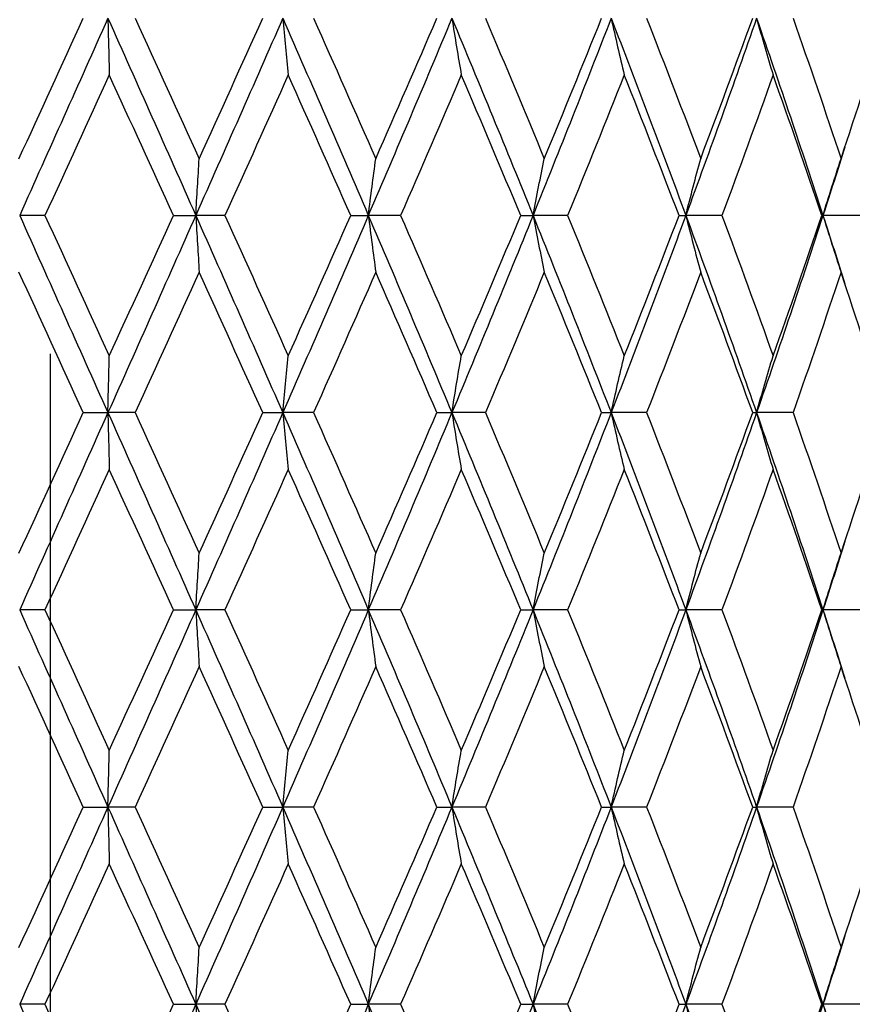
# Model space of a CAD drawing. Units: millimetres. Extents: x -174 to 1156, y 32 to 808.
# Drawn here: x 925 to 932, y 477 to 485 of the extents above; entities that cross this region are included whole.
import ezdxf

# ---------------------------------------------------------------- set-up
doc = ezdxf.new("R2010")
doc.units = ezdxf.units.MM
doc.header["$LTSCALE"] = 4
doc.linetypes.add('CHAIN', pattern=[0.3543, 0.2362, -0.0295, 0.0591, -0.0295])
doc.linetypes.add('DASH_DOT', pattern=[0.182, 0.1181, -0.0295, 0.0049, -0.0295])
for name, color, linetype, lineweight, true_color in [('Center Mark (ISO)', 1, 'DASH_DOT', 25, 0xff0000), ('Dimension (ISO)', 7, 'Continuous', 18, 0x00003f), ('Visible (ISO)', 7, 'Continuous', 25, 0x00003f)]:
    doc.layers.add(name, color=color, linetype=linetype, lineweight=lineweight, true_color=true_color)
doc.styles.add('Samuel Heath (ISO)', font='tahoma.ttf')
doc.dimstyles.new('Samuel Heath (ISO)', dxfattribs={"dimscale": 4, "dimtxt": 3, "dimasz": 2.5, "dimexe": 1, "dimexo": 1.5, "dimgap": 0.762, "dimtad": 0, "dimtih": 1, "dimtoh": 1, "dimdec": 5, "dimlfac": 0.03937, "dimrnd": 1e-08, "dimzin": 1, "dimdsep": 46, "dimlunit": 5, "dimtxsty": 'Samuel Heath (ISO)', "dimcen": 0.09, "dimdle": 10, "dimclrd": 256, "dimclre": 256, "dimclrt": 256, "dimazin": 0, "dimtfac": 1, "dimtmove": 0, "dimatfit": 3, "dimfxl": 1, "dimtolj": 1, "dimtzin": 0, "dimlwd": 15, "dimlwe": 15, "dimarcsym": 0})

# ---------------------------------------------------------------- blocks, each defined once
blk = doc.blocks.new('*D15')
at = {"layer": 'Defpoints', "color": 0, "transparency": 16777216}
for p in [(893.4009, 701.4457), (1044.7009, 701.4457), (956.7009, 347.9957)]:
    blk.add_point(p, dxfattribs=at)
at = {"layer": 'Dimension (ISO)', "color": 176, "lineweight": 15, "true_color": 0x000080, "transparency": 16777216}
for p, q in [((899.4009, 701.4457), (1048.7009, 701.4457)), ((1044.7009, 691.4457), (1044.7009, 542.3852)), ((1044.7009, 357.9957), (1044.7009, 507.0562)), ((962.7009, 347.9957), (1048.7009, 347.9957))]:
    blk.add_line(p, q, dxfattribs=at)
at = {"layer": 'Dimension (ISO)', "color": 176, "true_color": 0x000080, "transparency": 16777216}
for points in [[(1043.0342, 691.4457), (1046.3676, 691.4457), (1044.7009, 701.4457)], [(1043.0342, 357.9957), (1046.3676, 357.9957), (1044.7009, 347.9957)]]:
    blk.add_solid(points, dxfattribs=at)
at = {"layer": 'Dimension (ISO)', "color": 176, "lineweight": 18, "true_color": 0x000080, "transparency": 16777216, "insert": (1044.7009, 539.3372), "char_height": 12, "attachment_point": 2, "style": 'Samuel Heath (ISO)'}
blk.add_mtext('\\A1;13{\\H1x;\\S29/32;}', dxfattribs=at)

msp = doc.modelspace()

# ---------------------------------------------------------------- linework, layer by layer
at = {"layer": 'Center Mark (ISO)', "linetype": 'CHAIN', "ltscale": 23.990969}
msp.add_line((925.400892, 652.192629), (925.400892, 204.900729), dxfattribs=at)
at = {"layer": 'Visible (ISO)'}
for p, q in [((925.360318, 483.245707), (925.168013, 483.245707)), ((926.337404, 483.245707), (926.507899, 483.245707)), ((926.729605, 483.245707), (926.507899, 483.245707)), ((927.686813, 483.245707), (927.820526, 483.245707)), ((928.066174, 483.245707), (927.820526, 483.245707)), ((928.979935, 483.245707), (929.073574, 483.245707)), ((929.337115, 483.245707), (929.073574, 483.245707)), ((930.184929, 483.245707), (930.236189, 483.245707)), ((930.511133, 483.245707), (930.236189, 483.245707)), ((931.272124, 483.245707), (931.279742, 483.245707)), ((931.55932, 483.245707), (931.279742, 483.245707)), ((925.651944, 481.745707), (925.839308, 481.745707)), ((926.046953, 481.745707), (925.839308, 481.745707)), ((927.017091, 481.745707), (927.169665, 481.745707)), ((927.404064, 481.745707), (927.169665, 481.745707)), ((928.342442, 481.745707), (928.45647, 481.745707)), ((928.711851, 481.745707), (928.45647, 481.745707)), ((929.595362, 481.745707), (929.668036, 481.745707)), ((929.938111, 481.745707), (929.668036, 481.745707)), ((930.745001, 481.745707), (930.77453, 481.745707)), ((931.052649, 481.745707), (930.77453, 481.745707)), ((925.360318, 480.245707), (925.168013, 480.245707)), ((926.337404, 480.245707), (926.507899, 480.245707)), ((926.729605, 480.245707), (926.507899, 480.245707)), ((927.686813, 480.245707), (927.820526, 480.245707)), ((928.066174, 480.245707), (927.820526, 480.245707)), ((928.979935, 480.245707), (929.073574, 480.245707)), ((929.337115, 480.245707), (929.073574, 480.245707)), ((930.184929, 480.245707), (930.236189, 480.245707)), ((930.511133, 480.245707), (930.236189, 480.245707)), ((931.272124, 480.245707), (931.279742, 480.245707)), ((931.55932, 480.245707), (931.279742, 480.245707)), ((925.651944, 478.745707), (925.839308, 478.745707)), ((926.046953, 478.745707), (925.839308, 478.745707)), ((927.017091, 478.745707), (927.169665, 478.745707)), ((927.404064, 478.745707), (927.169665, 478.745707)), ((928.342442, 478.745707), (928.45647, 478.745707)), ((928.711851, 478.745707), (928.45647, 478.745707)), ((929.595362, 478.745707), (929.668036, 478.745707)), ((929.938111, 478.745707), (929.668036, 478.745707)), ((930.745001, 478.745707), (930.77453, 478.745707)), ((931.052649, 478.745707), (930.77453, 478.745707)), ((925.360318, 477.245707), (925.168013, 477.245707)), ((926.337404, 477.245707), (926.507899, 477.245707)), ((926.729605, 477.245707), (926.507899, 477.245707)), ((927.686813, 477.245707), (927.820526, 477.245707)), ((928.066174, 477.245707), (927.820526, 477.245707)), ((928.979935, 477.245707), (929.073574, 477.245707)), ((929.337115, 477.245707), (929.073574, 477.245707)), ((930.184929, 477.245707), (930.236189, 477.245707)), ((930.511133, 477.245707), (930.236189, 477.245707)), ((931.272124, 477.245707), (931.279742, 477.245707)), ((931.55932, 477.245707), (931.279742, 477.245707))]:
    msp.add_line(p, q, dxfattribs=at)
for points in [[(925.162566, 483.677404), (925.325653, 484.033505), (925.488864, 484.389606), (925.651944, 484.745707)], [(925.839308, 484.745707), (925.615764, 484.245707), (925.391769, 483.745707), (925.168013, 483.245707)], [(925.839308, 484.745707), (926.062852, 484.245707), (926.285945, 483.745707), (926.507899, 483.245707)], [(926.046953, 484.745707), (926.209655, 484.389606), (926.37202, 484.033505), (926.533794, 483.677404)], [(927.169665, 484.745707), (926.950669, 484.245707), (926.729853, 483.745707), (926.507899, 483.245707)], [(926.533794, 483.677404), (926.695568, 484.033505), (926.856751, 484.389606), (927.017091, 484.745707)], [(927.169665, 484.745707), (927.388662, 484.245707), (927.605838, 483.745707), (927.820526, 483.245707)], [(927.404064, 484.745707), (927.562879, 484.389606), (927.720648, 484.033505), (927.877126, 483.677404)], [(928.45647, 484.745707), (928.247414, 484.245707), (928.035214, 483.745707), (927.820526, 483.245707)], [(927.877126, 483.677404), (928.033604, 484.033505), (928.18879, 484.389606), (928.342442, 484.745707)], [(928.45647, 484.745707), (928.665526, 484.245707), (928.871439, 483.745707), (929.073574, 483.245707)], [(928.711851, 484.745707), (928.862867, 484.389606), (929.012156, 484.033505), (929.159485, 483.677404)], [(929.668036, 484.745707), (929.474067, 484.245707), (929.27571, 483.745707), (929.073574, 483.245707)], [(929.159485, 483.677404), (929.306814, 484.033505), (929.452182, 484.389606), (929.595362, 484.745707)], [(929.668036, 484.745707), (929.862004, 484.245707), (930.051583, 483.745707), (930.236189, 483.245707)], [(929.938111, 484.745707), (930.07761, 484.389606), (930.214743, 484.033505), (930.349295, 483.677404)], [(930.77453, 484.745707), (930.600426, 484.245707), (930.420794, 483.745707), (930.236189, 483.245707)], [(930.349295, 483.677404), (930.483847, 484.033505), (930.615818, 484.389606), (930.745001, 484.745707)], [(930.77453, 484.745707), (930.948635, 484.245707), (931.117212, 483.745707), (931.279742, 483.245707)], [(931.052649, 484.745707), (931.177197, 484.389606), (931.298797, 484.033505), (931.417259, 483.677404)], [(931.417259, 483.677404), (931.535721, 484.033505), (931.651044, 484.389606), (931.76305, 484.745707)], [(925.849563, 484.314009), (925.68663, 483.957908), (925.523464, 483.601808), (925.360318, 483.245707)], [(926.337404, 483.245707), (926.175194, 483.601808), (926.012496, 483.957908), (925.849563, 484.314009)], [(927.21104, 484.314009), (927.051422, 483.957908), (926.89086, 483.601808), (926.729605, 483.245707)], [(927.686813, 483.245707), (927.529332, 483.601808), (927.370658, 483.957908), (927.21104, 484.314009)], [(928.527945, 484.314009), (928.375572, 483.957908), (928.221568, 483.601808), (928.066174, 483.245707)], [(928.979935, 483.245707), (928.83106, 483.601808), (928.680318, 483.957908), (928.527945, 484.314009)], [(929.767852, 484.314009), (929.626476, 483.957908), (929.482822, 483.601808), (929.337115, 483.245707)], [(930.184929, 483.245707), (930.048326, 483.601808), (929.909228, 483.957908), (929.767852, 484.314009)], [(930.90023, 484.314009), (930.773332, 483.957908), (930.643565, 483.601808), (930.511133, 483.245707)], [(931.272124, 483.245707), (931.151157, 483.601808), (931.027128, 483.957908), (930.90023, 484.314009)], [(931.446654, 483.765964), (931.391758, 483.592545), (931.336114, 483.419126), (931.279742, 483.245707)], [(925.168013, 483.245707), (925.391769, 482.745707), (925.615764, 482.245707), (925.839308, 481.745707)], [(925.360318, 483.245707), (925.523464, 482.889606), (925.68663, 482.533505), (925.849563, 482.177404)], [(926.507899, 483.245707), (926.285945, 482.745707), (926.062852, 482.245707), (925.839308, 481.745707)], [(925.849563, 482.177404), (926.012496, 482.533505), (926.175194, 482.889606), (926.337404, 483.245707)], [(926.507899, 483.245707), (926.729853, 482.745707), (926.950669, 482.245707), (927.169665, 481.745707)], [(926.729605, 483.245707), (926.89086, 482.889606), (927.051422, 482.533505), (927.21104, 482.177404)], [(927.820526, 483.245707), (927.605838, 482.745707), (927.388662, 482.245707), (927.169665, 481.745707)], [(927.21104, 482.177404), (927.370658, 482.533505), (927.529332, 482.889606), (927.686813, 483.245707)], [(927.820526, 483.245707), (928.035214, 482.745707), (928.247414, 482.245707), (928.45647, 481.745707)], [(928.066174, 483.245707), (928.221568, 482.889606), (928.375572, 482.533505), (928.527945, 482.177404)], [(929.073574, 483.245707), (928.871439, 482.745707), (928.665526, 482.245707), (928.45647, 481.745707)], [(928.527945, 482.177404), (928.680318, 482.533505), (928.83106, 482.889606), (928.979935, 483.245707)], [(929.073574, 483.245707), (929.27571, 482.745707), (929.474067, 482.245707), (929.668036, 481.745707)], [(929.337115, 483.245707), (929.482822, 482.889606), (929.626476, 482.533505), (929.767852, 482.177404)], [(930.236189, 483.245707), (930.051583, 482.745707), (929.862004, 482.245707), (929.668036, 481.745707)], [(929.767852, 482.177404), (929.909228, 482.533505), (930.048326, 482.889606), (930.184929, 483.245707)], [(930.236189, 483.245707), (930.420794, 482.745707), (930.600426, 482.245707), (930.77453, 481.745707)], [(930.511133, 483.245707), (930.643565, 482.889606), (930.773332, 482.533505), (930.90023, 482.177404)], [(931.279742, 483.245707), (931.117212, 482.745707), (930.948635, 482.245707), (930.77453, 481.745707)], [(930.90023, 482.177404), (931.027128, 482.533505), (931.151157, 482.889606), (931.272124, 483.245707)], [(931.279742, 483.245707), (931.336114, 483.072288), (931.391758, 482.898868), (931.446654, 482.725449)], [(925.651944, 481.745707), (925.488864, 482.101808), (925.325653, 482.457908), (925.162566, 482.814009)], [(926.533794, 482.814009), (926.37202, 482.457908), (926.209655, 482.101808), (926.046953, 481.745707)], [(927.017091, 481.745707), (926.856751, 482.101808), (926.695568, 482.457908), (926.533794, 482.814009)], [(927.877126, 482.814009), (927.720648, 482.457908), (927.562879, 482.101808), (927.404064, 481.745707)], [(928.342442, 481.745707), (928.18879, 482.101808), (928.033604, 482.457908), (927.877126, 482.814009)], [(929.159485, 482.814009), (929.012156, 482.457908), (928.862867, 482.101808), (928.711851, 481.745707)], [(929.595362, 481.745707), (929.452182, 482.101808), (929.306814, 482.457908), (929.159485, 482.814009)], [(930.349295, 482.814009), (930.214743, 482.457908), (930.07761, 482.101808), (929.938111, 481.745707)], [(930.745001, 481.745707), (930.615818, 482.101808), (930.483847, 482.457908), (930.349295, 482.814009)], [(931.417259, 482.814009), (931.298797, 482.457908), (931.177197, 482.101808), (931.052649, 481.745707)], [(931.76305, 481.745707), (931.651044, 482.101808), (931.535721, 482.457908), (931.417259, 482.814009)], [(925.162566, 480.677404), (925.325653, 481.033505), (925.488864, 481.389606), (925.651944, 481.745707)], [(925.839308, 481.745707), (925.615764, 481.245707), (925.391769, 480.745707), (925.168013, 480.245707)], [(925.839308, 481.745707), (926.062852, 481.245707), (926.285945, 480.745707), (926.507899, 480.245707)], [(926.046953, 481.745707), (926.209655, 481.389606), (926.37202, 481.033505), (926.533794, 480.677404)], [(927.169665, 481.745707), (926.950669, 481.245707), (926.729853, 480.745707), (926.507899, 480.245707)], [(926.533794, 480.677404), (926.695568, 481.033505), (926.856751, 481.389606), (927.017091, 481.745707)], [(927.169665, 481.745707), (927.388662, 481.245707), (927.605838, 480.745707), (927.820526, 480.245707)], [(927.404064, 481.745707), (927.562879, 481.389606), (927.720648, 481.033505), (927.877126, 480.677404)], [(928.45647, 481.745707), (928.247414, 481.245707), (928.035214, 480.745707), (927.820526, 480.245707)], [(927.877126, 480.677404), (928.033604, 481.033505), (928.18879, 481.389606), (928.342442, 481.745707)], [(928.45647, 481.745707), (928.665526, 481.245707), (928.871439, 480.745707), (929.073574, 480.245707)], [(928.711851, 481.745707), (928.862867, 481.389606), (929.012156, 481.033505), (929.159485, 480.677404)], [(929.668036, 481.745707), (929.474067, 481.245707), (929.27571, 480.745707), (929.073574, 480.245707)], [(929.159485, 480.677404), (929.306814, 481.033505), (929.452182, 481.389606), (929.595362, 481.745707)], [(929.668036, 481.745707), (929.862004, 481.245707), (930.051583, 480.745707), (930.236189, 480.245707)], [(929.938111, 481.745707), (930.07761, 481.389606), (930.214743, 481.033505), (930.349295, 480.677404)], [(930.77453, 481.745707), (930.600426, 481.245707), (930.420794, 480.745707), (930.236189, 480.245707)], [(930.349295, 480.677404), (930.483847, 481.033505), (930.615818, 481.389606), (930.745001, 481.745707)], [(930.77453, 481.745707), (930.948635, 481.245707), (931.117212, 480.745707), (931.279742, 480.245707)], [(931.052649, 481.745707), (931.177197, 481.389606), (931.298797, 481.033505), (931.417259, 480.677404)], [(931.417259, 480.677404), (931.535721, 481.033505), (931.651044, 481.389606), (931.76305, 481.745707)], [(925.849563, 481.314009), (925.68663, 480.957908), (925.523464, 480.601808), (925.360318, 480.245707)], [(926.337404, 480.245707), (926.175194, 480.601808), (926.012496, 480.957908), (925.849563, 481.314009)], [(927.21104, 481.314009), (927.051422, 480.957908), (926.89086, 480.601808), (926.729605, 480.245707)], [(927.686813, 480.245707), (927.529332, 480.601808), (927.370658, 480.957908), (927.21104, 481.314009)], [(928.527945, 481.314009), (928.375572, 480.957908), (928.221568, 480.601808), (928.066174, 480.245707)], [(928.979935, 480.245707), (928.83106, 480.601808), (928.680318, 480.957908), (928.527945, 481.314009)], [(929.767852, 481.314009), (929.626476, 480.957908), (929.482822, 480.601808), (929.337115, 480.245707)], [(930.184929, 480.245707), (930.048326, 480.601808), (929.909228, 480.957908), (929.767852, 481.314009)], [(930.90023, 481.314009), (930.773332, 480.957908), (930.643565, 480.601808), (930.511133, 480.245707)], [(931.272124, 480.245707), (931.151157, 480.601808), (931.027128, 480.957908), (930.90023, 481.314009)], [(931.446654, 480.765964), (931.391758, 480.592545), (931.336114, 480.419126), (931.279742, 480.245707)], [(925.168013, 480.245707), (925.391769, 479.745707), (925.615764, 479.245707), (925.839308, 478.745707)], [(925.360318, 480.245707), (925.523464, 479.889606), (925.68663, 479.533505), (925.849563, 479.177404)], [(926.507899, 480.245707), (926.285945, 479.745707), (926.062852, 479.245707), (925.839308, 478.745707)], [(925.849563, 479.177404), (926.012496, 479.533505), (926.175194, 479.889606), (926.337404, 480.245707)], [(926.507899, 480.245707), (926.729853, 479.745707), (926.950669, 479.245707), (927.169665, 478.745707)], [(926.729605, 480.245707), (926.89086, 479.889606), (927.051422, 479.533505), (927.21104, 479.177404)], [(927.820526, 480.245707), (927.605838, 479.745707), (927.388662, 479.245707), (927.169665, 478.745707)], [(927.21104, 479.177404), (927.370658, 479.533505), (927.529332, 479.889606), (927.686813, 480.245707)], [(927.820526, 480.245707), (928.035214, 479.745707), (928.247414, 479.245707), (928.45647, 478.745707)], [(928.066174, 480.245707), (928.221568, 479.889606), (928.375572, 479.533505), (928.527945, 479.177404)], [(929.073574, 480.245707), (928.871439, 479.745707), (928.665526, 479.245707), (928.45647, 478.745707)], [(928.527945, 479.177404), (928.680318, 479.533505), (928.83106, 479.889606), (928.979935, 480.245707)], [(929.073574, 480.245707), (929.27571, 479.745707), (929.474067, 479.245707), (929.668036, 478.745707)], [(929.337115, 480.245707), (929.482822, 479.889606), (929.626476, 479.533505), (929.767852, 479.177404)], [(930.236189, 480.245707), (930.051583, 479.745707), (929.862004, 479.245707), (929.668036, 478.745707)], [(929.767852, 479.177404), (929.909228, 479.533505), (930.048326, 479.889606), (930.184929, 480.245707)], [(930.236189, 480.245707), (930.420794, 479.745707), (930.600426, 479.245707), (930.77453, 478.745707)], [(930.511133, 480.245707), (930.643565, 479.889606), (930.773332, 479.533505), (930.90023, 479.177404)], [(931.279742, 480.245707), (931.117212, 479.745707), (930.948635, 479.245707), (930.77453, 478.745707)], [(930.90023, 479.177404), (931.027128, 479.533505), (931.151157, 479.889606), (931.272124, 480.245707)], [(931.279742, 480.245707), (931.336114, 480.072288), (931.391758, 479.898868), (931.446654, 479.725449)], [(925.651944, 478.745707), (925.488864, 479.101808), (925.325653, 479.457908), (925.162566, 479.814009)], [(926.533794, 479.814009), (926.37202, 479.457908), (926.209655, 479.101808), (926.046953, 478.745707)], [(927.017091, 478.745707), (926.856751, 479.101808), (926.695568, 479.457908), (926.533794, 479.814009)], [(927.877126, 479.814009), (927.720648, 479.457908), (927.562879, 479.101808), (927.404064, 478.745707)], [(928.342442, 478.745707), (928.18879, 479.101808), (928.033604, 479.457908), (927.877126, 479.814009)], [(929.159485, 479.814009), (929.012156, 479.457908), (928.862867, 479.101808), (928.711851, 478.745707)], [(929.595362, 478.745707), (929.452182, 479.101808), (929.306814, 479.457908), (929.159485, 479.814009)], [(930.349295, 479.814009), (930.214743, 479.457908), (930.07761, 479.101808), (929.938111, 478.745707)], [(930.745001, 478.745707), (930.615818, 479.101808), (930.483847, 479.457908), (930.349295, 479.814009)], [(931.417259, 479.814009), (931.298797, 479.457908), (931.177197, 479.101808), (931.052649, 478.745707)], [(931.76305, 478.745707), (931.651044, 479.101808), (931.535721, 479.457908), (931.417259, 479.814009)], [(925.162566, 477.677404), (925.325653, 478.033505), (925.488864, 478.389606), (925.651944, 478.745707)], [(925.839308, 478.745707), (925.615764, 478.245707), (925.391769, 477.745707), (925.168013, 477.245707)], [(925.839308, 478.745707), (926.062852, 478.245707), (926.285945, 477.745707), (926.507899, 477.245707)], [(926.046953, 478.745707), (926.209655, 478.389606), (926.37202, 478.033505), (926.533794, 477.677404)], [(927.169665, 478.745707), (926.950669, 478.245707), (926.729853, 477.745707), (926.507899, 477.245707)], [(926.533794, 477.677404), (926.695568, 478.033505), (926.856751, 478.389606), (927.017091, 478.745707)], [(927.169665, 478.745707), (927.388662, 478.245707), (927.605838, 477.745707), (927.820526, 477.245707)], [(927.404064, 478.745707), (927.562879, 478.389606), (927.720648, 478.033505), (927.877126, 477.677404)], [(928.45647, 478.745707), (928.247414, 478.245707), (928.035214, 477.745707), (927.820526, 477.245707)], [(927.877126, 477.677404), (928.033604, 478.033505), (928.18879, 478.389606), (928.342442, 478.745707)], [(928.45647, 478.745707), (928.665526, 478.245707), (928.871439, 477.745707), (929.073574, 477.245707)], [(928.711851, 478.745707), (928.862867, 478.389606), (929.012156, 478.033505), (929.159485, 477.677404)], [(929.668036, 478.745707), (929.474067, 478.245707), (929.27571, 477.745707), (929.073574, 477.245707)], [(929.159485, 477.677404), (929.306814, 478.033505), (929.452182, 478.389606), (929.595362, 478.745707)], [(929.668036, 478.745707), (929.862004, 478.245707), (930.051583, 477.745707), (930.236189, 477.245707)], [(929.938111, 478.745707), (930.07761, 478.389606), (930.214743, 478.033505), (930.349295, 477.677404)], [(930.77453, 478.745707), (930.600426, 478.245707), (930.420794, 477.745707), (930.236189, 477.245707)], [(930.349295, 477.677404), (930.483847, 478.033505), (930.615818, 478.389606), (930.745001, 478.745707)], [(930.77453, 478.745707), (930.948635, 478.245707), (931.117212, 477.745707), (931.279742, 477.245707)], [(931.052649, 478.745707), (931.177197, 478.389606), (931.298797, 478.033505), (931.417259, 477.677404)], [(931.417259, 477.677404), (931.535721, 478.033505), (931.651044, 478.389606), (931.76305, 478.745707)], [(925.849563, 478.314009), (925.68663, 477.957908), (925.523464, 477.601808), (925.360318, 477.245707)], [(926.337404, 477.245707), (926.175194, 477.601808), (926.012496, 477.957908), (925.849563, 478.314009)], [(927.21104, 478.314009), (927.051422, 477.957908), (926.89086, 477.601808), (926.729605, 477.245707)], [(927.686813, 477.245707), (927.529332, 477.601808), (927.370658, 477.957908), (927.21104, 478.314009)], [(928.527945, 478.314009), (928.375572, 477.957908), (928.221568, 477.601808), (928.066174, 477.245707)], [(928.979935, 477.245707), (928.83106, 477.601808), (928.680318, 477.957908), (928.527945, 478.314009)], [(929.767852, 478.314009), (929.626476, 477.957908), (929.482822, 477.601808), (929.337115, 477.245707)], [(930.184929, 477.245707), (930.048326, 477.601808), (929.909228, 477.957908), (929.767852, 478.314009)], [(930.90023, 478.314009), (930.773332, 477.957908), (930.643565, 477.601808), (930.511133, 477.245707)], [(931.272124, 477.245707), (931.151157, 477.601808), (931.027128, 477.957908), (930.90023, 478.314009)], [(931.446654, 477.765964), (931.391758, 477.592545), (931.336114, 477.419126), (931.279742, 477.245707)], [(925.168013, 477.245707), (925.391769, 476.745707), (925.615764, 476.245707), (925.839308, 475.745707)], [(925.360318, 477.245707), (925.523464, 476.889606), (925.68663, 476.533505), (925.849563, 476.177404)], [(926.507899, 477.245707), (926.285945, 476.745707), (926.062852, 476.245707), (925.839308, 475.745707)], [(925.849563, 476.177404), (926.012496, 476.533505), (926.175194, 476.889606), (926.337404, 477.245707)], [(926.507899, 477.245707), (926.729853, 476.745707), (926.950669, 476.245707), (927.169665, 475.745707)], [(926.729605, 477.245707), (926.89086, 476.889606), (927.051422, 476.533505), (927.21104, 476.177404)], [(927.820526, 477.245707), (927.605838, 476.745707), (927.388662, 476.245707), (927.169665, 475.745707)], [(927.21104, 476.177404), (927.370658, 476.533505), (927.529332, 476.889606), (927.686813, 477.245707)], [(927.820526, 477.245707), (928.035214, 476.745707), (928.247414, 476.245707), (928.45647, 475.745707)], [(928.066174, 477.245707), (928.221568, 476.889606), (928.375572, 476.533505), (928.527945, 476.177404)], [(929.073574, 477.245707), (928.871439, 476.745707), (928.665526, 476.245707), (928.45647, 475.745707)], [(928.527945, 476.177404), (928.680318, 476.533505), (928.83106, 476.889606), (928.979935, 477.245707)], [(929.073574, 477.245707), (929.27571, 476.745707), (929.474067, 476.245707), (929.668036, 475.745707)], [(929.337115, 477.245707), (929.482822, 476.889606), (929.626476, 476.533505), (929.767852, 476.177404)], [(930.236189, 477.245707), (930.051583, 476.745707), (929.862004, 476.245707), (929.668036, 475.745707)], [(929.767852, 476.177404), (929.909228, 476.533505), (930.048326, 476.889606), (930.184929, 477.245707)], [(930.236189, 477.245707), (930.420794, 476.745707), (930.600426, 476.245707), (930.77453, 475.745707)], [(930.511133, 477.245707), (930.643565, 476.889606), (930.773332, 476.533505), (930.90023, 476.177404)], [(931.279742, 477.245707), (931.117212, 476.745707), (930.948635, 476.245707), (930.77453, 475.745707)], [(930.90023, 476.177404), (931.027128, 476.533505), (931.151157, 476.889606), (931.272124, 477.245707)], [(931.279742, 477.245707), (931.336114, 477.072288), (931.391758, 476.898868), (931.446654, 476.725449)]]:
    msp.add_open_spline(points, degree=3, dxfattribs=at)
for points in [[(925.839308, 484.745707), (925.840983, 484.672716), (925.842683, 484.599935), (925.846102, 484.456035), (925.84782, 484.38491), (925.849563, 484.314009)], [(927.169665, 484.745707), (927.176425, 484.672716), (927.183282, 484.599935), (927.197076, 484.456035), (927.204009, 484.38491), (927.21104, 484.314009)], [(928.45647, 484.745707), (928.468148, 484.672716), (928.479993, 484.599935), (928.503821, 484.456035), (928.515799, 484.38491), (928.527945, 484.314009)], [(929.668036, 484.745707), (929.684344, 484.672716), (929.700886, 484.599935), (929.734163, 484.456035), (929.75089, 484.38491), (929.767852, 484.314009)], [(930.77453, 484.745707), (930.795067, 484.672716), (930.815898, 484.599935), (930.857805, 484.456035), (930.87887, 484.38491), (930.90023, 484.314009)], [(926.507899, 483.245707), (926.51213, 483.318698), (926.516421, 483.391479), (926.525054, 483.535378), (926.529394, 483.606503), (926.533794, 483.677404)], [(927.820526, 483.245707), (927.829774, 483.318698), (927.839154, 483.391479), (927.858023, 483.535378), (927.867508, 483.606503), (927.877126, 483.677404)], [(929.073574, 483.245707), (929.087611, 483.318698), (929.101848, 483.391479), (929.130489, 483.535378), (929.144886, 483.606503), (929.159485, 483.677404)], [(930.236189, 483.245707), (930.254668, 483.318698), (930.273412, 483.391479), (930.31112, 483.535378), (930.330075, 483.606503), (930.349295, 483.677404)], [(931.279742, 483.245707), (931.30221, 483.318698), (931.324999, 483.391479), (931.370845, 483.535378), (931.393891, 483.606503), (931.417259, 483.677404)], [(926.507899, 483.245707), (926.51213, 483.172716), (926.516421, 483.099935), (926.525054, 482.956035), (926.529394, 482.88491), (926.533794, 482.814009)], [(927.820526, 483.245707), (927.829774, 483.172716), (927.839154, 483.099935), (927.858023, 482.956035), (927.867508, 482.88491), (927.877126, 482.814009)], [(929.073574, 483.245707), (929.087611, 483.172716), (929.101848, 483.099935), (929.130489, 482.956035), (929.144886, 482.88491), (929.159485, 482.814009)], [(930.236189, 483.245707), (930.254668, 483.172716), (930.273412, 483.099935), (930.31112, 482.956035), (930.330075, 482.88491), (930.349295, 482.814009)], [(931.279742, 483.245707), (931.30221, 483.172716), (931.324999, 483.099935), (931.370845, 482.956035), (931.393891, 482.88491), (931.417259, 482.814009)], [(925.839308, 481.745707), (925.840983, 481.818698), (925.842683, 481.891479), (925.846102, 482.035378), (925.84782, 482.106503), (925.849563, 482.177404)], [(927.169665, 481.745707), (927.176425, 481.818698), (927.183282, 481.891479), (927.197076, 482.035378), (927.204009, 482.106503), (927.21104, 482.177404)], [(928.45647, 481.745707), (928.468148, 481.818698), (928.479993, 481.891479), (928.503821, 482.035378), (928.515799, 482.106503), (928.527945, 482.177404)], [(929.668036, 481.745707), (929.684344, 481.818698), (929.700886, 481.891479), (929.734163, 482.035378), (929.75089, 482.106503), (929.767852, 482.177404)], [(930.77453, 481.745707), (930.795067, 481.818698), (930.815898, 481.891479), (930.857805, 482.035378), (930.87887, 482.106503), (930.90023, 482.177404)], [(925.839308, 481.745707), (925.840983, 481.672716), (925.842683, 481.599935), (925.846102, 481.456035), (925.84782, 481.38491), (925.849563, 481.314009)], [(927.169665, 481.745707), (927.176425, 481.672716), (927.183282, 481.599935), (927.197076, 481.456035), (927.204009, 481.38491), (927.21104, 481.314009)], [(928.45647, 481.745707), (928.468148, 481.672716), (928.479993, 481.599935), (928.503821, 481.456035), (928.515799, 481.38491), (928.527945, 481.314009)], [(929.668036, 481.745707), (929.684344, 481.672716), (929.700886, 481.599935), (929.734163, 481.456035), (929.75089, 481.38491), (929.767852, 481.314009)], [(930.77453, 481.745707), (930.795067, 481.672716), (930.815898, 481.599935), (930.857805, 481.456035), (930.87887, 481.38491), (930.90023, 481.314009)], [(926.507899, 480.245707), (926.51213, 480.318698), (926.516421, 480.391479), (926.525054, 480.535378), (926.529394, 480.606503), (926.533794, 480.677404)], [(927.820526, 480.245707), (927.829774, 480.318698), (927.839154, 480.391479), (927.858023, 480.535378), (927.867508, 480.606503), (927.877126, 480.677404)], [(929.073574, 480.245707), (929.087611, 480.318698), (929.101848, 480.391479), (929.130489, 480.535378), (929.144886, 480.606503), (929.159485, 480.677404)], [(930.236189, 480.245707), (930.254668, 480.318698), (930.273412, 480.391479), (930.31112, 480.535378), (930.330075, 480.606503), (930.349295, 480.677404)], [(931.279742, 480.245707), (931.30221, 480.318698), (931.324999, 480.391479), (931.370845, 480.535378), (931.393891, 480.606503), (931.417259, 480.677404)], [(926.507899, 480.245707), (926.51213, 480.172716), (926.516421, 480.099935), (926.525054, 479.956035), (926.529394, 479.88491), (926.533794, 479.814009)], [(927.820526, 480.245707), (927.829774, 480.172716), (927.839154, 480.099935), (927.858023, 479.956035), (927.867508, 479.88491), (927.877126, 479.814009)], [(929.073574, 480.245707), (929.087611, 480.172716), (929.101848, 480.099935), (929.130489, 479.956035), (929.144886, 479.88491), (929.159485, 479.814009)], [(930.236189, 480.245707), (930.254668, 480.172716), (930.273412, 480.099935), (930.31112, 479.956035), (930.330075, 479.88491), (930.349295, 479.814009)], [(931.279742, 480.245707), (931.30221, 480.172716), (931.324999, 480.099935), (931.370845, 479.956035), (931.393891, 479.88491), (931.417259, 479.814009)], [(925.839308, 478.745707), (925.840983, 478.818698), (925.842683, 478.891479), (925.846102, 479.035378), (925.84782, 479.106503), (925.849563, 479.177404)], [(927.169665, 478.745707), (927.176425, 478.818698), (927.183282, 478.891479), (927.197076, 479.035378), (927.204009, 479.106503), (927.21104, 479.177404)], [(928.45647, 478.745707), (928.468148, 478.818698), (928.479993, 478.891479), (928.503821, 479.035378), (928.515799, 479.106503), (928.527945, 479.177404)], [(929.668036, 478.745707), (929.684344, 478.818698), (929.700886, 478.891479), (929.734163, 479.035378), (929.75089, 479.106503), (929.767852, 479.177404)], [(930.77453, 478.745707), (930.795067, 478.818698), (930.815898, 478.891479), (930.857805, 479.035378), (930.87887, 479.106503), (930.90023, 479.177404)], [(925.839308, 478.745707), (925.840983, 478.672716), (925.842683, 478.599935), (925.846102, 478.456035), (925.84782, 478.38491), (925.849563, 478.314009)], [(927.169665, 478.745707), (927.176425, 478.672716), (927.183282, 478.599935), (927.197076, 478.456035), (927.204009, 478.38491), (927.21104, 478.314009)], [(928.45647, 478.745707), (928.468148, 478.672716), (928.479993, 478.599935), (928.503821, 478.456035), (928.515799, 478.38491), (928.527945, 478.314009)], [(929.668036, 478.745707), (929.684344, 478.672716), (929.700886, 478.599935), (929.734163, 478.456035), (929.75089, 478.38491), (929.767852, 478.314009)], [(930.77453, 478.745707), (930.795067, 478.672716), (930.815898, 478.599935), (930.857805, 478.456035), (930.87887, 478.38491), (930.90023, 478.314009)], [(926.507899, 477.245707), (926.51213, 477.318698), (926.516421, 477.391479), (926.525054, 477.535378), (926.529394, 477.606503), (926.533794, 477.677404)], [(927.820526, 477.245707), (927.829774, 477.318698), (927.839154, 477.391479), (927.858023, 477.535378), (927.867508, 477.606503), (927.877126, 477.677404)], [(929.073574, 477.245707), (929.087611, 477.318698), (929.101848, 477.391479), (929.130489, 477.535378), (929.144886, 477.606503), (929.159485, 477.677404)], [(930.236189, 477.245707), (930.254668, 477.318698), (930.273412, 477.391479), (930.31112, 477.535378), (930.330075, 477.606503), (930.349295, 477.677404)], [(931.279742, 477.245707), (931.30221, 477.318698), (931.324999, 477.391479), (931.370845, 477.535378), (931.393891, 477.606503), (931.417259, 477.677404)], [(926.507899, 477.245707), (926.51213, 477.172716), (926.516421, 477.099935), (926.525054, 476.956035), (926.529394, 476.88491), (926.533794, 476.814009)], [(927.820526, 477.245707), (927.829774, 477.172716), (927.839154, 477.099935), (927.858023, 476.956035), (927.867508, 476.88491), (927.877126, 476.814009)], [(929.073574, 477.245707), (929.087611, 477.172716), (929.101848, 477.099935), (929.130489, 476.956035), (929.144886, 476.88491), (929.159485, 476.814009)], [(930.236189, 477.245707), (930.254668, 477.172716), (930.273412, 477.099935), (930.31112, 476.956035), (930.330075, 476.88491), (930.349295, 476.814009)], [(931.279742, 477.245707), (931.30221, 477.172716), (931.324999, 477.099935), (931.370845, 476.956035), (931.393891, 476.88491), (931.417259, 476.814009)]]:
    msp.add_open_spline(points, degree=3, knots=[0, 0, 0, 0, 0.0239914448, 0.0239914448, 0.0475790631, 0.0475790631, 0.0475790631, 0.0475790631], dxfattribs=at)

# ---------------------------------------------------------------- dimensions: what is measured, and where the dimension line sits
at = {"layer": 'Dimension (ISO)', "color": 176, "lineweight": 18, "true_color": 0x000080}
dim = msp.add_linear_dim(base=(1044.700892, 701.445707), p1=(956.700892, 347.995707), p2=(893.400892, 701.445707), angle=270, dimstyle='Samuel Heath (ISO)', override={"dimgap": 0.762, "dimdec": 5, "dimlfac": 0.03937, "dimtol": 0, "dimlim": 0, "dimtp": 0, "dimtm": 0, "dimtdec": 2, "dimtofl": 0, "dimatfit": 1}, dxfattribs=at)
dim.commit()
dim.dimension.update_dxf_attribs({"geometry": '*D15', "text_midpoint": (1044.700892, 524.720707), "dimtype": 160})

doc.saveas('drawing.dxf')
